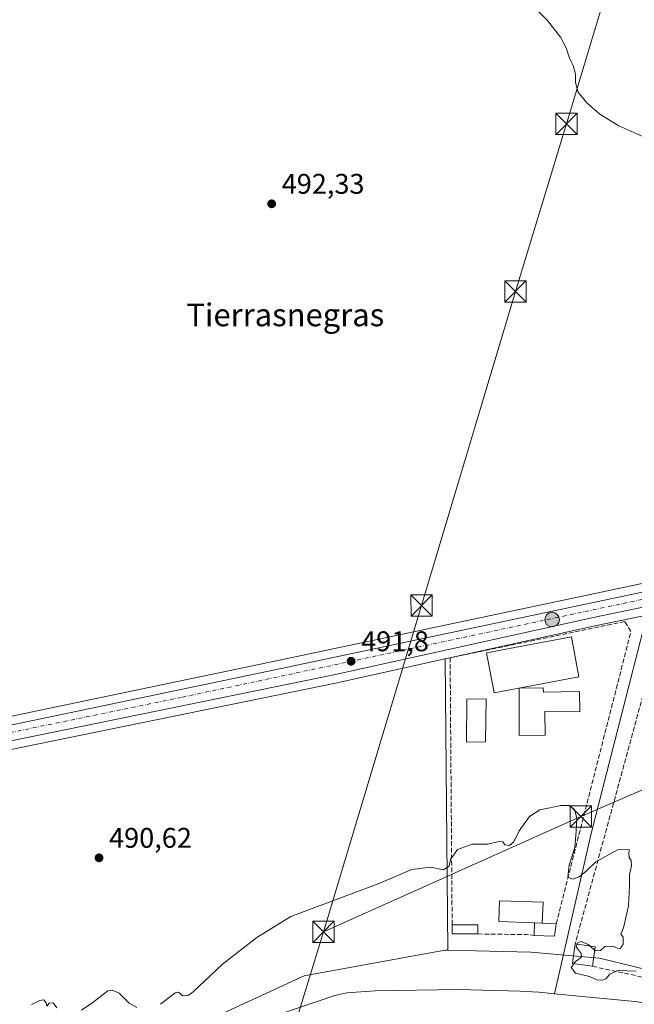
# Model space of a CAD drawing. Units: metres. Extents: x 617682 to 621137, y 4729434 to 4731806.
# Drawn here: x 618815 to 619032, y 4730404 to 4730750 of the extents above; entities that cross this region are included whole.
import ezdxf
from ezdxf.enums import TextEntityAlignment as Align

# ---------------------------------------------------------------- set-up
doc = ezdxf.new("R2010")
doc.units = ezdxf.units.M
doc.header["$MEASUREMENT"] = 0
doc.linetypes.add('DGN Style 3', pattern=[2.307223458686699, 1.648016756204785, -0.6592067024819142])
doc.linetypes.add('DGN Style 4', pattern=[2.6384748266838614, 1.318413404963828, -0.6592067024819142, 0.001648016756204785, -0.6592067024819142])
for name, color, linetype, lineweight in [('Arbolado forestal CxS', 92, 'Continuous', 0), ('Carretera de calzada única Cxs', 7, 'Continuous', 13), ('Carretera de calzada única eje', 7, 'DGN Style 4', 0), ('Corriente natural lineal', 142, 'Continuous', 13), ('Corriente natural lineal oculto', 9, 'DGN Style 4', 13), ('Cultivos herbáceos CxS', 92, 'Continuous', 0), ('Curva de nivel normal', 30, 'Continuous', 0), ('Edificación Cxs', 1, 'Continuous', 13), ('Estanque Cxs', 5, 'Continuous', 0), ('Huerta CxS', 92, 'Continuous', 0), ('Muro lineal', 1, 'DGN Style 3', 13), ('Núcleo urbano CxS', 7, 'Continuous', 0), ('Piscina CxS', 4, 'Continuous', 0), ('Pista deportiva Cxs', 7, 'Continuous', 0), ('Punto de cota en terreno', 7, 'Continuous', 0), ('Punto kilométrico de carretera', 7, 'Continuous', 0), ('Rótulo de punto de cota en terreno', 7, 'Continuous', 0), ('Tendido', 6, 'Continuous', 0), ('Texto cartográfico', 7, 'Continuous', 0), ('Torre de tendido puntual', 7, 'Continuous', 0)]:
    doc.layers.add(name, color=color, linetype=linetype, lineweight=lineweight)
doc.styles.add('Style-Arial', font='txt')

# ---------------------------------------------------------------- blocks, each defined once
blk = doc.blocks.new('*U9')
at = {"layer": 'Cultivos herbáceos CxS', "color": 92, "linetype": 'Continuous', "lineweight": 0}
for points in [[(619076.9737999998, 4730561.0239, 493.0942000000068), (619016.0191000003, 4730548.1151, 492.2385000000068), (618904.4128999999, 4730524.525900001, 491.3591000000015), (618822.0071, 4730507.296900001, 490.7287000000069), (618736.0314999997, 4730489.377699999, 490.1331000000064)], [(618785.9194999998, 4730390.7817, 488.6848999999929), (618786.1479000002, 4730424.412500001, 489.4026000000013), (618782.8413000006, 4730431.977299999, 489.9559000000008), (618754.7355000004, 4730444.972300001, 489.2099000000017), (618706.8657999998, 4730442.9365, 488.2522999999928), (618623.3679000001, 4730443.6077, 489.2223999999987), (618625.7901, 4730447.6829, 488.9064999999973), (618629.9338999996, 4730451.7545, 488.9119000000064), (618632.9506999999, 4730453.862700001, 488.9180999999954), (618635.1327000001, 4730455.3935, 489.0249999999942), (618640.7401999999, 4730457.5579, 489.1604999999981), (618645.8328999998, 4730458.7641, 489.0758999999962), (618669.8296999997, 4730463.954700001, 489.4820999999939), (618733.4842999997, 4730477.0637, 490.1597000000039), (618790.3421, 4730489.143100001, 490.6533000000054), (618926.4439000003, 4730516.945699999, 491.7069999999949), (618964.9725000003, 4730525.4573, 492.0185000000056), (618965.9342999998, 4730422.969900001, 489.1518999999971), (618965.3274999997, 4730422.9857, 489.1080999999977), (618964.8702999996, 4730422.9025, 489.0742000000028), (618915.3192999996, 4730413.901900001, 488.4643000000069), (618888.1904999996, 4730401.363500001, 488.9008999999933)]]:
    blk.add_polyline3d(points, dxfattribs=at)
blk = doc.blocks.new('5PATER')
at = {"layer": 'Huerta CxS', "linetype": 'Continuous', "lineweight": 0}
h = blk.add_hatch(color=51, dxfattribs=at)
edge = h.paths.add_edge_path()
edge.add_ellipse((0, 0), major_axis=(-0.1095731443231308, -0.1110710700762829), ratio=0.9994222409660322, start_angle=0, end_angle=360)
blk = doc.blocks.new('*U20')
at = {"layer": 'Carretera de calzada única Cxs', "color": 7, "linetype": 'Continuous', "lineweight": 13}
for points in [[(619078.8300999999, 4730552.8301, 494.2370999999985), (619017.7100999998, 4730540.1801, 492.607799999998), (618925.8201000001, 4730519.880100001, 491.7160000000004), (618789.7301000003, 4730492.0801, 490.7746000000043)], [(618736.6401000004, 4730486.440099999, 490.2382999999973), (618822.6201, 4730504.360099999, 490.9339999999939), (618905.0301000001, 4730521.590100001, 491.5483999999997), (619016.6401000004, 4730545.1801, 492.405899999998), (619077.6001000004, 4730558.090100001, 493.271900000007)]]:
    blk.add_polyline3d(points, dxfattribs=at)
blk = doc.blocks.new('5HITCA')
at = {"layer": 'Corriente natural lineal oculto', "linetype": 'Continuous', "lineweight": 0}
h = blk.add_hatch(color=1, dxfattribs=at)
edge = h.paths.add_edge_path()
edge.add_arc((0, 0), 0.2558578010358639, 0, 360)
at = {"layer": 'Corriente natural lineal oculto', "color": 7, "linetype": 'Continuous', "lineweight": 0}
blk.add_circle((0, 0), 0.2558578010358639, dxfattribs=at)
blk = doc.blocks.new('5TTEND')
at = {"layer": 'Estanque Cxs', "color": 7, "linetype": 'Continuous', "lineweight": 0}
for p, q in [((-0.375, 0.3754), (0.375, -0.3746)), ((0.3720000000000001, 0.3784000000000001), (-0.3720000000000001, -0.3776))]:
    blk.add_line(p, q, dxfattribs=at)
at = {"layer": 'Estanque Cxs', "color": 7, "linetype": 'Continuous', "lineweight": 0, "flags": 128}
blk.add_lwpolyline([(-0.375, -0.3746), (0.375, -0.3746), (0.375, 0.3754), (-0.375, 0.3754), (-0.3720000000000001, -0.3776)], dxfattribs=at)

msp = doc.modelspace()

# ---------------------------------------------------------------- linework, layer by layer
at = {"layer": 'Arbolado forestal CxS', "color": 92, "linetype": 'Continuous', "lineweight": 0}
for points in [[(618623.3679000001, 4730443.6077, 489.2223999999987), (618706.8657999998, 4730442.9365, 488.2522999999928), (618754.7355000004, 4730444.972300001, 489.2099000000017), (618782.8413000006, 4730431.977299999, 489.9559000000008), (618786.1479000002, 4730424.412500001, 489.4026000000013), (618785.9194999998, 4730390.7817, 488.6848999999929), (618810.9083000004, 4730362.0319, 488.7143000000069), (618856.7329000002, 4730358.7589, 487.6680000000051), (618868.7315999996, 4730387.699100001, 489.5022000000026), (618888.1904999996, 4730401.363500001, 488.9008999999933), (618915.3192999996, 4730413.901900001, 488.4643000000069), (618964.8702999996, 4730422.9025, 489.0742000000028), (618965.3274999997, 4730422.9857, 489.1080999999977), (618965.9342999998, 4730422.969900001, 489.1518999999971)], [(618888.1904999996, 4730401.363500001, 488.9008999999933), (618915.3192999996, 4730413.901900001, 488.4643000000069), (618964.8702999996, 4730422.9025, 489.0742000000028), (618965.3274999997, 4730422.9857, 489.1080999999977), (618965.9342999998, 4730422.969900001, 489.1518999999971), (618995.1993000006, 4730422.219500001, 489.6791999999987), (619019.3781000003, 4730420.0865, 490.1769999999961), (619044.4243000001, 4730414.0701, 490.1394)], [(618965.9342999998, 4730422.969900001, 489.1518999999971), (618995.1993000006, 4730422.219500001, 489.6791999999987), (619019.3781000003, 4730420.0865, 490.1769999999961), (619044.4243000001, 4730414.0701, 490.1394), (619064.4943000004, 4730406.0417, 490.2709999999934), (619088.5780999997, 4730386.640500001, 491.071100000001), (619118.0138999998, 4730374.598300001, 492.0626000000047), (619130.7247000001, 4730361.8871, 491.5206999999937), (619144.7736000001, 4730341.8169, 490.8448999999965), (619159.5257000001, 4730315.486300001, 491.5954000000056), (619168.7997000003, 4730288.7093, 490.9097000000039)]]:
    msp.add_polyline3d(points, dxfattribs=at)
at = {"layer": 'Carretera de calzada única Cxs', "color": 7, "linetype": 'Continuous', "lineweight": 13}
for points in [[(618625.9401000004, 4730460.670100001, 490.2477999999974), (618633.1700999998, 4730464.340100001, 489.545299999998), (618638.6601, 4730465.9801, 489.4382000000041), (618667.9801000003, 4730472.300100001, 489.6977000000043), (618736.6401000004, 4730486.440099999, 490.2382999999973), (618822.6201, 4730504.360099999, 490.9339999999939), (618905.0301000001, 4730521.590100001, 491.5483999999997), (619016.6401000004, 4730545.1801, 492.405899999998), (619077.6001000004, 4730558.090100001, 493.271900000007), (619116.7100999998, 4730566.5101, 493.9554999999964), (619177.3501000004, 4730579.2401, 495.3381999999983), (619218.5500999996, 4730588.190099999, 496.5896000000066), (619260.8201000001, 4730595.770099999, 497.7421999999933), (619365.7100999998, 4730617.460100001, 499.8496000000014), (619536.4401000004, 4730654.130100001, 502.1713000000018), (619653.1201, 4730679.170100001, 503.8108999999968)], [(619273.1586999996, 4730593.909700001, 498.0439999999944), (619261.6700999998, 4730591.4901, 497.6686000000045), (619212.5100999996, 4730581.220100001, 496.1515999999974), (619171.5800999999, 4730572.6601, 495.2005000000063), (619117.8000999996, 4730561.090100001, 494.5651000000071), (619078.8300999999, 4730552.8301, 494.2370999999985), (619017.7100999998, 4730540.1801, 492.607799999998), (618925.8201000001, 4730519.880100001, 491.7160000000004), (618789.7301000003, 4730492.0801, 490.7746000000043), (618732.8701, 4730480.0001, 490.1735000000045), (618669.2100999998, 4730466.890100001, 489.6686000000045), (618645.1700999998, 4730461.690099999, 489.3801999999997), (618639.8501000004, 4730460.4301, 489.2942999999942), (618633.7100999998, 4730458.0601, 489.2918999999966), (618631.2301000003, 4730456.3201, 489.1978999999993), (618628.0100999996, 4730454.0701, 489.145399999994), (618623.4101, 4730449.550100001, 489.2307000000001), (618619.5701000001, 4730443.090100001, 489.5065999999933), (618617.4600999998, 4730438.5801, 489.6722000000009), (618615.6201, 4730431.3101, 489.4434000000037)]]:
    msp.add_polyline3d(points, dxfattribs=at)
at = {"layer": 'Carretera de calzada única eje', "color": 7, "linetype": 'DGN Style 4', "lineweight": 0}
msp.add_polyline3d([(619276.1684999998, 4730596.8169, 498.1741000000038), (619176.9200999998, 4730576.550100001, 495.3830000000017), (619047.7500999998, 4730549.2501, 492.8891000000004), (618872.1201, 4730511.9301, 491.4027999999962), (618694.9600999998, 4730475.4901, 489.9856), (618642.4801000003, 4730464.1601, 489.5169000000024), (618631.4401000004, 4730460.090100001, 489.6622999999963), (618622.9600999998, 4730455.170100001, 489.6484999999957), (618621.2741, 4730452.3179, 489.6043999999966)], dxfattribs=at)
at = {"layer": 'Corriente natural lineal', "color": 142, "linetype": 'Continuous', "lineweight": 13, "extrusion": (0.6038928135765772, -0.1748021280738795, 0.7776616781939358), "elevation": -452694.119892572, "flags": 128}
msp.add_lwpolyline([(4716123.292628878, 560752.2596960325), (4716047.048678758, 560749.0889406588), (4715989.288600114, 560744.8502384818)], dxfattribs=at)
at = {"layer": 'Corriente natural lineal', "color": 142, "linetype": 'Continuous', "lineweight": 13}
for points in [[(619003.5346999997, 4730407.605000001, 487.8855999999942), (618997.9801000003, 4730408.130100001, 488.1079000000027), (618991.4200999998, 4730408.5801, 488.1018999999943), (618969.5701000001, 4730409.0601, 488.5659000000014), (618940.3201000001, 4730408.590100001, 488.0783999999985), (618930.3400999998, 4730407.9001, 488.4333000000043), (618926.1801000005, 4730407.020099999, 488.4729999999981), (618895.4001000002, 4730396.5601, 486.9100000000035)], [(619154.8228000002, 4730272.102700001, 488.9802999999956), (619151.2200999996, 4730283.300100001, 488.7877000000008), (619147.5601000005, 4730292.5701, 488.8423000000039), (619145.2200999996, 4730297.3301, 488.7033999999985), (619133.2801000001, 4730318.210100001, 488.9545000000071), (619128.2001, 4730326.8201, 488.6592999999993), (619123.1300999997, 4730334.6501, 488.6254999999946), (619120.1001000004, 4730338.630100001, 488.6796999999933), (619116.7701000003, 4730342.340100001, 488.5602999999974), (619109.4600999998, 4730349.200099999, 488.6603999999934), (619098.1101000002, 4730359.130100001, 488.6193999999959), (619094.0500999996, 4730363.120100001, 488.3301000000066), (619084.7500999998, 4730373.280099999, 488.3187000000034), (619081.0900999998, 4730376.690099999, 488.3521999999939), (619073.3300999999, 4730382.960100001, 488.2768999999971), (619055.7701000003, 4730396.290100001, 487.938599999994), (619051.6300999997, 4730399.2401, 487.9657000000007), (619047.2901, 4730401.6801, 487.8689000000013), (619041.7500999998, 4730403.4901, 488.0146999999997), (619031.8300999999, 4730404.9301, 488.1909000000014), (619003.5346999997, 4730407.605000001, 487.8855999999942)]]:
    msp.add_polyline3d(points, dxfattribs=at)
at = {"layer": 'Cultivos herbáceos CxS', "color": 92, "linetype": 'Continuous', "lineweight": 0, "extrusion": (0.0002623631704608333, -0.02795687170591821, 0.9996090958419626), "elevation": -131596.4735308043, "flags": 128}
msp.add_lwpolyline([(663329.7023715856, 4722675.624636249), (663329.7023715856, 4722573.092643128)], dxfattribs=at)
at = {"layer": 'Cultivos herbáceos CxS', "color": 92, "linetype": 'Continuous', "lineweight": 0}
for points in [[(619076.9737999998, 4730561.0239, 493.0942000000068), (619016.0191000003, 4730548.1151, 492.2385000000068), (618904.4128999999, 4730524.525900001, 491.3591000000015), (618822.0071, 4730507.296900001, 490.7287000000069), (618736.0314999997, 4730489.377699999, 490.1331000000064)], [(618964.9725000003, 4730525.4573, 492.0185000000056), (618926.4439000003, 4730516.945699999, 491.7069999999949), (618790.3421, 4730489.143100001, 490.6533000000054), (618733.4842999997, 4730477.0637, 490.1597000000039), (618669.8296999997, 4730463.954700001, 489.4820999999939), (618645.8328999998, 4730458.7641, 489.0758999999962), (618640.7401999999, 4730457.5579, 489.1604999999981), (618635.1327000001, 4730455.3935, 489.0249999999942), (618632.9506999999, 4730453.862700001, 488.9180999999954), (618629.9338999996, 4730451.7545, 488.9119000000064), (618625.7901, 4730447.6829, 488.9064999999973), (618623.3679000001, 4730443.6077, 489.2223999999987)], [(618623.3679000001, 4730443.6077, 489.2223999999987), (618706.8657999998, 4730442.9365, 488.2522999999928), (618754.7355000004, 4730444.972300001, 489.2099000000017), (618782.8413000006, 4730431.977299999, 489.9559000000008), (618786.1479000002, 4730424.412500001, 489.4026000000013), (618785.9194999998, 4730390.7817, 488.6848999999929), (618810.9083000004, 4730362.0319, 488.7143000000069), (618856.7329000002, 4730358.7589, 487.6680000000051), (618868.7315999996, 4730387.699100001, 489.5022000000026), (618888.1904999996, 4730401.363500001, 488.9008999999933), (618915.3192999996, 4730413.901900001, 488.4643000000069), (618964.8702999996, 4730422.9025, 489.0742000000028), (618965.3274999997, 4730422.9857, 489.1080999999977), (618965.9342999998, 4730422.969900001, 489.1518999999971)]]:
    msp.add_polyline3d(points, dxfattribs=at)
at = {"layer": 'Curva de nivel normal', "color": 30, "linetype": 'Continuous', "lineweight": 0, "flags": 128}
for points, elevation in [([(619035.5899999999, 4730708.860099999), (619026.1399999997, 4730713.0701), (619019.4800000006, 4730717.1801), (619014.8399999999, 4730721.200099999), (619011.6900000004, 4730725.0601), (619010.8300000001, 4730728.4301), (619010.9100000003, 4730731.270099999), (619010.0199999996, 4730734.340100001), (619008.7599999999, 4730736.9101), (619007.6200000001, 4730740.5801), (619005.5999999996, 4730744.2501), (619001, 4730750.110099999), (618996.1399999997, 4730755.0701)], 495), ([(619017.6836999999, 4730422.8913), (619017.9199999999, 4730422.6801), (619019.7199999997, 4730422.850099999), (619021.1900000004, 4730424.290100001), (619024.1200000001, 4730424.420100001), (619025.54, 4730423.620100001), (619026.6500000004, 4730423.520099999), (619027.6699999999, 4730424.960100001), (619027.7000000002, 4730427.4801), (619026.8200000003, 4730428.5701), (619027.7300000006, 4730430.840100001), (619029.5499999998, 4730438.620100001), (619029.9299999997, 4730445.620100001), (619029.9000000004, 4730449.640100001), (619030.6399999997, 4730452.610099999), (619030.5099999999, 4730454.4801), (619029.7300000006, 4730455.5701), (619029.6600000003, 4730456.770099999), (619029.7800000003, 4730458.4001), (619025.6500000004, 4730458.2401), (619018.0199999996, 4730454.0001), (619014.6900000004, 4730450.770099999), (619012.1799999997, 4730448.800100001), (619009.8300000001, 4730447.890100001), (619008.2300000006, 4730448.600099999), (619008.6600000003, 4730452.9101), (619010.6799999997, 4730459.0601), (619011.1699999999, 4730464.800100001), (619011.3899999997, 4730469.360099999), (619010.5599999996, 4730472.4301), (619008.5999999996, 4730473.8201), (619005.6900000004, 4730473.890100001), (619001.2400000002, 4730472.9001), (618998.3200000003, 4730472.390100001), (618994.6399999997, 4730469.9801), (618991.0099999999, 4730464.950099999), (618989.1600000003, 4730461.120100001), (618987.5999999996, 4730459.8101), (618986.04, 4730460.0001), (618985.3200000003, 4730461.090100001), (618984, 4730461.220100001), (618979.8799999999, 4730460.3201), (618974.5499999998, 4730460.210100001), (618969.29, 4730458.4001), (618966.8899999997, 4730454.850099999), (618966.4400000004, 4730452.5601), (618964.3600000005, 4730451.2301), (618959.9900000002, 4730452.200099999), (618953.1399999997, 4730451.380100001), (618947.5599999996, 4730448.870100001), (618941.4699999997, 4730446.270099999), (618931.6299999999, 4730442.620100001), (618910.6699999999, 4730434.8101), (618898.6699999999, 4730427.470100001), (618886.6699999999, 4730418.0101), (618876.3399999999, 4730408.3301), (618874.5, 4730406.950099999), (618872.6699999999, 4730406.940099999), (618871.1399999997, 4730408.120100001), (618870, 4730407.9801), (618864.7699999996, 4730403.9001)], 490), ([(619011.5043000003, 4730425.0474), (619011.1100000005, 4730424.0801), (619012.9199999999, 4730421.7601), (619012.9699999997, 4730420.5001), (619010.8300000001, 4730419.020099999), (619010.2635000005, 4730418.1975)], 490), ([(619015.9592000004, 4730424.432499999), (619015.3799999999, 4730424.950099999), (619012.9800000006, 4730426.0001), (619011.75, 4730425.6501), (619011.5043000003, 4730425.0474)], 490), ([(619017.6836999999, 4730422.8913), (619015.9592000004, 4730424.432499999)], 490), ([(619010.2635000005, 4730418.1975), (619009.3700000001, 4730416.9001), (619010.8399999999, 4730414.870100001), (619015.7999999998, 4730413.720100001), (619018.3899999997, 4730412.5701), (619020.2199999997, 4730412.360099999), (619021.5899999999, 4730412.9001), (619022.9199999999, 4730414.520099999), (619025.6799999997, 4730415.7601), (619032.2300000006, 4730415.530099999)], 490), ([(618856.5, 4730402.780099999), (618853.7300000006, 4730404.350099999), (618850.2800000003, 4730407.770099999), (618847.75, 4730408.940099999), (618846.2699999996, 4730408.620100001), (618841.0099999999, 4730404.5601), (618837.0099999999, 4730401.9001)], 490), ([(618828.2800000003, 4730402.6601), (618826.9699999997, 4730404.450099999), (618825.5899999999, 4730404.3301), (618824.8099999996, 4730403.290100001), (618824.5199999996, 4730404.460100001), (618823.7000000002, 4730405.4801), (618822.3200000003, 4730405.300100001), (618819.4299999997, 4730403.880100001)], 490)]:
    msp.add_lwpolyline(points, dxfattribs=dict(at, elevation=elevation))
at = {"layer": 'Edificación Cxs', "color": 1, "linetype": 'Continuous', "lineweight": 13, "elevation": 496.8889000000053, "flags": 128}
msp.add_lwpolyline([(618999.5601000005, 4730515.3301), (618999.6001000004, 4730513.7401), (619012.3000999996, 4730513.970100001), (619012.4200999998, 4730506.8201), (619000.1001000004, 4730507.0001), (619000.2600999996, 4730498.6601), (618991.0800999999, 4730498.5101), (618991.0100999996, 4730515.170100001)], close=True, dxfattribs=at)
at = {"layer": 'Edificación Cxs', "color": 1, "linetype": 'Continuous', "lineweight": 13, "extrusion": (-0.09602418676411381, -0.2825045686685305, 0.9544477587787078), "elevation": -1395335.86805723, "flags": 128}
msp.add_lwpolyline([(-936301.6068604224, 4465026.841201263), (-936310.1848747102, 4465023.786352144), (-936311.2114821628, 4465026.950793765)], dxfattribs=at)
at = {"layer": 'Edificación Cxs', "color": 1, "linetype": 'Continuous', "lineweight": 13, "extrusion": (-0.06894608978921768, -0.2058219213464475, 0.9761576580635087), "elevation": -1015822.710549028, "flags": 128}
msp.add_lwpolyline([(-915623.3887614965, 4570540.949541382), (-915614.7947660603, 4570543.88786255), (-915613.7846959739, 4570540.798893684)], dxfattribs=at)
at = {"layer": 'Edificación Cxs', "color": 1, "linetype": 'Continuous', "lineweight": 13, "extrusion": (-0.07134004259343844, 0.1163114667037815, 0.9906473848125688), "elevation": 506530.169739034, "flags": 128}
msp.add_lwpolyline([(-3000913.134249956, -3673969.928752972), (-3000915.562615025, -3673973.635689273), (-3000921.87900387, -3673969.357834945)], dxfattribs=at)
at = {"layer": 'Edificación Cxs', "color": 1, "linetype": 'Continuous', "lineweight": 13, "extrusion": (0.01337908091867224, -0.04437754358660685, 0.9989252393542725), "elevation": -201152.7605405099, "flags": 128}
msp.add_lwpolyline([(1958096.977078344, 4345750.749218558), (1958095.102003242, 4345746.777306402), (1958088.376380371, 4345749.068545246)], dxfattribs=at)
at = {"layer": 'Edificación Cxs', "color": 1, "linetype": 'Continuous', "lineweight": 13, "extrusion": (-0.1990105755198327, -0.211784050264814, 0.9568397498456551), "elevation": -1124545.873313688, "flags": 128}
msp.add_lwpolyline([(-2788232.566310797, 3704211.867204592), (-2788238.411469984, 3704207.532275514), (-2788242.437359077, 3704213.459683698)], dxfattribs=at)
at = {"layer": 'Edificación Cxs', "color": 1, "linetype": 'Continuous', "lineweight": 13, "extrusion": (-0.5063941968199752, 0.06989666378078598, 0.8594645855527544), "elevation": 17601.81545948872, "flags": 128}
msp.add_lwpolyline([(-4770635.941735797, -28627.83767494315), (-4770635.941735798, -28619.49839625682)], dxfattribs=at)
at = {"layer": 'Edificación Cxs', "color": 1, "linetype": 'Continuous', "lineweight": 13, "extrusion": (-0.07676382937833838, -0.5567397730201347, 0.8271324801001726), "elevation": -2680721.561238897, "flags": 128}
msp.add_lwpolyline([(-32906.37159011257, 3946231.781078627), (-32906.37159011257, 3946223.372286463)], dxfattribs=at)
at = {"layer": 'Edificación Cxs', "color": 1, "linetype": 'Continuous', "lineweight": 13}
msp.add_polyline3d([(618999.5601000005, 4730515.3301, 494.6993999999977), (618999.6001000004, 4730513.7401, 495.5310000000027), (619012.3000999996, 4730513.970100001, 494.6659999999974), (619012.4200999998, 4730506.8201, 494.9665999999997), (619000.1001000004, 4730507.0001, 496.8889000000054), (619000.2600999996, 4730498.6601, 496.3279999999941), (618991.0800999999, 4730498.5101, 494.7810000000027), (618991.0100999996, 4730515.170100001, 493.7611000000034), (618999.5601000005, 4730515.3301, 494.6993999999977)], dxfattribs=at)
for points in [[(618976.5201000003, 4730428.670100001, 491.5930999999982), (618967.4600999998, 4730428.670100001, 491.5930999999982), (618967.4600999998, 4730431.860099999, 491.5930999999982), (618976.5201000003, 4730431.850099999, 491.5930999999982)], [(619004.1001000004, 4730432.270099999, 491.0255000000034), (619003.4501, 4730427.9301, 491.0255000000034), (618996.3501000004, 4730428.1801, 491.0255000000034), (618996.5000999998, 4730432.5801, 491.0255000000034)], [(619017.8601000002, 4730424.170100001, 497.9842000000062), (619016.9101, 4730417.280099999, 497.9842000000062), (619009.8101000005, 4730418.2601, 497.9842000000062), (619010.7600999996, 4730425.1501, 497.9842000000062)]]:
    msp.add_3dface(points, dxfattribs=at)
at = {"layer": 'Estanque Cxs', "color": 5, "linetype": 'Continuous', "lineweight": 0, "extrusion": (-0.002240642409418417, -0.06156819106214731, 0.9981003643777153), "elevation": -292142.8225437335, "flags": 128}
msp.add_lwpolyline([(446549.6208083034, 4740829.821538108), (446549.6208083034, 4740822.46059452)], dxfattribs=at)
at = {"layer": 'Estanque Cxs', "color": 5, "linetype": 'Continuous', "lineweight": 0, "extrusion": (-0.08692467792486766, 0.003545178528637579, 0.9962085786003141), "elevation": -36548.6998892605, "flags": 128}
msp.add_lwpolyline([(-4751727.726404588, 424145.4964273811), (-4751727.726404588, 424142.7917346124)], dxfattribs=at)
at = {"layer": 'Estanque Cxs', "color": 5, "linetype": 'Continuous', "lineweight": 0}
msp.add_polyline3d([(618999.4594999999, 4730439.8124, 489.6863000000012), (618999.1923000002, 4730432.4703, 489.232799999998), (618996.5000999998, 4730432.5801, 488.9974999999977), (618983.8395999996, 4730433.028999999, 489.5522000000056), (618984.1068000002, 4730440.371099999, 489.7370999999985)], close=True, dxfattribs=at)
msp.add_polyline3d([(618996.5000999998, 4730432.5801, 488.9974999999977), (618983.8395999996, 4730433.028999999, 489.5522000000056), (618984.1068000002, 4730440.371099999, 489.7370999999985), (618999.4594999999, 4730439.8124, 489.6863000000012)], dxfattribs=at)
at = {"layer": 'Huerta CxS', "color": 92, "linetype": 'Continuous', "lineweight": 0, "extrusion": (0.0002623631704608333, -0.02795687170591821, 0.9996090958419626), "elevation": -131596.4735308043, "flags": 128}
msp.add_lwpolyline([(663329.7023715856, 4722675.624636249), (663329.7023715856, 4722573.092643128)], dxfattribs=at)
at = {"layer": 'Huerta CxS', "color": 92, "linetype": 'Continuous', "lineweight": 0}
for points in [[(619044.4243000001, 4730414.0701, 490.1394), (619019.3781000003, 4730420.0865, 490.1769999999961), (618995.1993000006, 4730422.219500001, 489.6791999999987), (618965.9342999998, 4730422.969900001, 489.1518999999971), (618964.9725000003, 4730525.4573, 492.0185000000056), (619004.4855000004, 4730534.1863, 492.3231999999989), (619018.3377, 4730537.2465, 492.4946999999956), (619058.1821, 4730545.493100001, 492.875)], [(619058.1821, 4730545.493100001, 492.875), (619018.3377, 4730537.2465, 492.4946999999956), (619004.4855000004, 4730534.1863, 492.3231999999989), (618964.9725000003, 4730525.4573, 492.0185000000056)], [(618965.9342999998, 4730422.969900001, 489.1518999999971), (618995.1993000006, 4730422.219500001, 489.6791999999987), (619019.3781000003, 4730420.0865, 490.1769999999961), (619044.4243000001, 4730414.0701, 490.1394), (619064.4943000004, 4730406.0417, 490.2709999999934), (619088.5780999997, 4730386.640500001, 491.071100000001), (619118.0138999998, 4730374.598300001, 492.0626000000047), (619130.7247000001, 4730361.8871, 491.5206999999937), (619144.7736000001, 4730341.8169, 490.8448999999965), (619159.5257000001, 4730315.486300001, 491.5954000000056), (619168.7997000003, 4730288.7093, 490.9097000000039)]]:
    msp.add_polyline3d(points, dxfattribs=at)
at = {"layer": 'Muro lineal', "color": 1, "linetype": 'DGN Style 3', "lineweight": 13, "extrusion": (-0.008626034424817708, -0.03160178883606363, 0.9994633152209554), "elevation": -154336.0485968731, "flags": 128}
msp.add_lwpolyline([(-648483.2014246724, 4724047.60194655), (-648483.2014246724, 4723954.549649301)], dxfattribs=at)
at = {"layer": 'Muro lineal', "color": 1, "linetype": 'DGN Style 3', "lineweight": 13, "extrusion": (0.02061270921417665, 0.8601821959777396, 0.5095701187685219), "elevation": 4082039.463869489, "flags": 128}
msp.add_lwpolyline([(-505475.2502752988, -2416927.008230778), (-505492.3911057427, -2416927.343179921), (-505495.0863228083, -2416926.97917551)], dxfattribs=at)
at = {"layer": 'Muro lineal', "color": 1, "linetype": 'DGN Style 3', "lineweight": 13}
for points in [[(619004.1001000004, 4730432.270099999, 491.0255000000034), (619030.4101, 4730535.1601, 492.7146999999969), (619028.2001, 4730538.590100001, 492.7868000000017), (618966.7500999998, 4730525.870100001, 492.4746000000014), (618967.4600999998, 4730431.860099999, 490.9553000000015)], [(619016.9101, 4730417.280099999, 493.2584000000061), (619054.9401000004, 4730409.030099999, 496.1233000000066), (619084.9501, 4730391.1801, 492.8350000000065), (619091.7801000001, 4730405.870100001, 492.8551000000007)]]:
    msp.add_polyline3d(points, dxfattribs=at)
at = {"layer": 'Núcleo urbano CxS', "color": 7, "linetype": 'Continuous', "lineweight": 0}
for points in [[(618736.0314999997, 4730489.377699999, 490.1331000000064), (618822.0071, 4730507.296900001, 490.7287000000069), (618904.4128999999, 4730524.525900001, 491.3591000000015), (619016.0191000003, 4730548.1151, 492.2385000000068), (619076.9737999998, 4730561.0239, 493.0942000000068)], [(619076.9737999998, 4730561.0239, 493.0942000000068), (619016.0191000003, 4730548.1151, 492.2385000000068), (618904.4128999999, 4730524.525900001, 491.3591000000015), (618822.0071, 4730507.296900001, 490.7287000000069), (618736.0314999997, 4730489.377699999, 490.1331000000064)], [(619058.1821, 4730545.493100001, 492.875), (619018.3377, 4730537.2465, 492.4946999999956), (619004.4855000004, 4730534.1863, 492.3231999999989), (618964.9725000003, 4730525.4573, 492.0185000000056), (618926.4439000003, 4730516.945699999, 491.7069999999949), (618790.3421, 4730489.143100001, 490.6533000000054)], [(619058.1821, 4730545.493100001, 492.875), (619018.3377, 4730537.2465, 492.4946999999956), (619004.4855000004, 4730534.1863, 492.3231999999989), (618964.9725000003, 4730525.4573, 492.0185000000056)], [(618964.9725000003, 4730525.4573, 492.0185000000056), (618926.4439000003, 4730516.945699999, 491.7069999999949), (618790.3421, 4730489.143100001, 490.6533000000054), (618733.4842999997, 4730477.0637, 490.1597000000039), (618669.8296999997, 4730463.954700001, 489.4820999999939), (618645.8328999998, 4730458.7641, 489.0758999999962), (618640.7401999999, 4730457.5579, 489.1604999999981), (618635.1327000001, 4730455.3935, 489.0249999999942), (618632.9506999999, 4730453.862700001, 488.9180999999954), (618629.9338999996, 4730451.7545, 488.9119000000064), (618625.7901, 4730447.6829, 488.9064999999973), (618623.3679000001, 4730443.6077, 489.2223999999987)]]:
    msp.add_polyline3d(points, dxfattribs=at)
at = {"layer": 'Piscina CxS', "color": 4, "linetype": 'Continuous', "lineweight": 0}
msp.add_polyline3d([(618979.2600999996, 4730496.3201, 491.5331000000006), (618972.5201000003, 4730496.200099999, 492.0681000000041), (618972.6501000002, 4730511.290100001, 492.2213000000047), (618979.4001000002, 4730511.4101, 492.3236000000034), (618979.2600999996, 4730496.3201, 491.5331000000006)], dxfattribs=at)
msp.add_3dface([(618979.2600999996, 4730496.3201, 491.5331000000006), (618972.5201000003, 4730496.200099999, 492.0681000000041), (618972.6501000002, 4730511.290100001, 492.2213000000047), (618979.4001000002, 4730511.4101, 492.3236000000034)], dxfattribs=at)
at = {"layer": 'Pista deportiva Cxs', "color": 7, "linetype": 'Continuous', "lineweight": 0}
msp.add_polyline3d([(619012.0900999998, 4730519.140100001, 494.8225999999996), (618982.2200999996, 4730513.520099999, 492.9597000000067), (618979.5601000005, 4730527.6601, 493.8641999999964), (619009.4301000005, 4730533.290100001, 493.581600000005), (619012.0900999998, 4730519.140100001, 494.8225999999996)], dxfattribs=at)
msp.add_3dface([(619012.0900999998, 4730519.140100001, 494.8225999999996), (618982.2200999996, 4730513.520099999, 494.8225999999996), (618979.5601000005, 4730527.6601, 494.8225999999996), (619009.4301000005, 4730533.290100001, 494.8225999999996)], dxfattribs=at)
at = {"layer": 'Tendido', "color": 6, "linetype": 'Continuous', "lineweight": 0}
for points in [[(618922.1403999999, 4730429.368899999, 490.1126999999979), (618956.7199999997, 4730544.279999999, 492.4155000000028), (618989.7165999999, 4730654.788699999, 493.2281999999978), (619007.7052999996, 4730713.746400001, 494.7391999999964), (619046.0609999998, 4730841.342300001, 497.8334000000032), (619090.6670000004, 4730981.938999999, 509.7284999999974), (619125.7375999996, 4731105.777600001, 509.857999999993), (619126.5300000003, 4731109.380000001, 510.7537000000011)], [(618922.1403999999, 4730429.368899999, 490.1126999999979), (619012.7603000002, 4730469.982600001, 492.8331000000035), (619074.0767999999, 4730496.511499999, 493.9566999999952), (619077.4511000002, 4730498.557600001, 494.7932000000001)], [(618878.6162999999, 4730026.275400001, 527.7265999999945), (618832.6699999999, 4730202.029999999, 504.4352000000072), (618886.4676999999, 4730313.101299999, 490.6117999999988), (618922.1403999999, 4730429.368899999, 490.1126999999979)]]:
    msp.add_polyline3d(points, dxfattribs=at)

# ---------------------------------------------------------------- block references
at = {"layer": 'Carretera de calzada única Cxs', "color": 7, "linetype": 'Continuous', "lineweight": 13}
msp.add_blockref('*U20', (0, 0), dxfattribs=at)
at = {"layer": 'Cultivos herbáceos CxS', "color": 92, "linetype": 'Continuous', "lineweight": 0}
msp.add_blockref('*U9', (0, 0), dxfattribs=at)
at = {"layer": 'Punto de cota en terreno', "color": 7, "linetype": 'Continuous', "lineweight": 0, "xscale": 10, "yscale": 10, "zscale": 10}
for p in [(618903.9299999997, 4730685.640000001, 492.3300000000018), (618931.9000000004, 4730524.640000001, 491.8000000000029), (618843.1600000003, 4730455.460000001, 490.6199999999953)]:
    msp.add_blockref('5PATER', p, dxfattribs=at)
at = {"layer": 'Punto kilométrico de carretera', "color": 7, "linetype": 'Continuous', "lineweight": 0, "xscale": 10, "yscale": 10, "zscale": 10}
msp.add_blockref('5HITCA', (619002.6594000002, 4730539.3135, 492.3888000000007), dxfattribs=at)
at = {"layer": 'Torre de tendido puntual', "color": 7, "linetype": 'Continuous', "lineweight": 0, "xscale": 10, "yscale": 10, "zscale": 10}
for p in [(619007.7052999996, 4730713.746400001, 494.7391999999964), (618989.7165999999, 4730654.788699999, 493.2281999999978), (618956.7199999997, 4730544.279999999, 492.4155000000028), (619012.7603000002, 4730469.982600001, 492.8331000000035), (618922.1403999999, 4730429.368899999, 490.1126999999979)]:
    msp.add_blockref('5TTEND', p, dxfattribs=at)

# ---------------------------------------------------------------- texts
at = {"layer": 'Rótulo de punto de cota en terreno', "color": 7, "linetype": 'Continuous', "lineweight": 0, "style": 'Style-Arial'}
for s, p in [('492,33', (618907.4578, 4730689.1678)), ('491,8', (618935.4277999997, 4730528.1678)), ('490,62', (618846.6878000004, 4730458.9878))]:
    msp.add_text(s, height=7.000000000000002, dxfattribs=at).set_placement(p)
at = {"layer": 'Texto cartográfico', "color": 7, "linetype": 'Continuous', "lineweight": 0, "style": 'Style-Arial'}
msp.add_text('Tierrasnegras', height=8, dxfattribs=at).set_placement((618908.7264463414, 4730646.550150001), align=Align.MIDDLE_CENTER)

doc.saveas('drawing.dxf')
